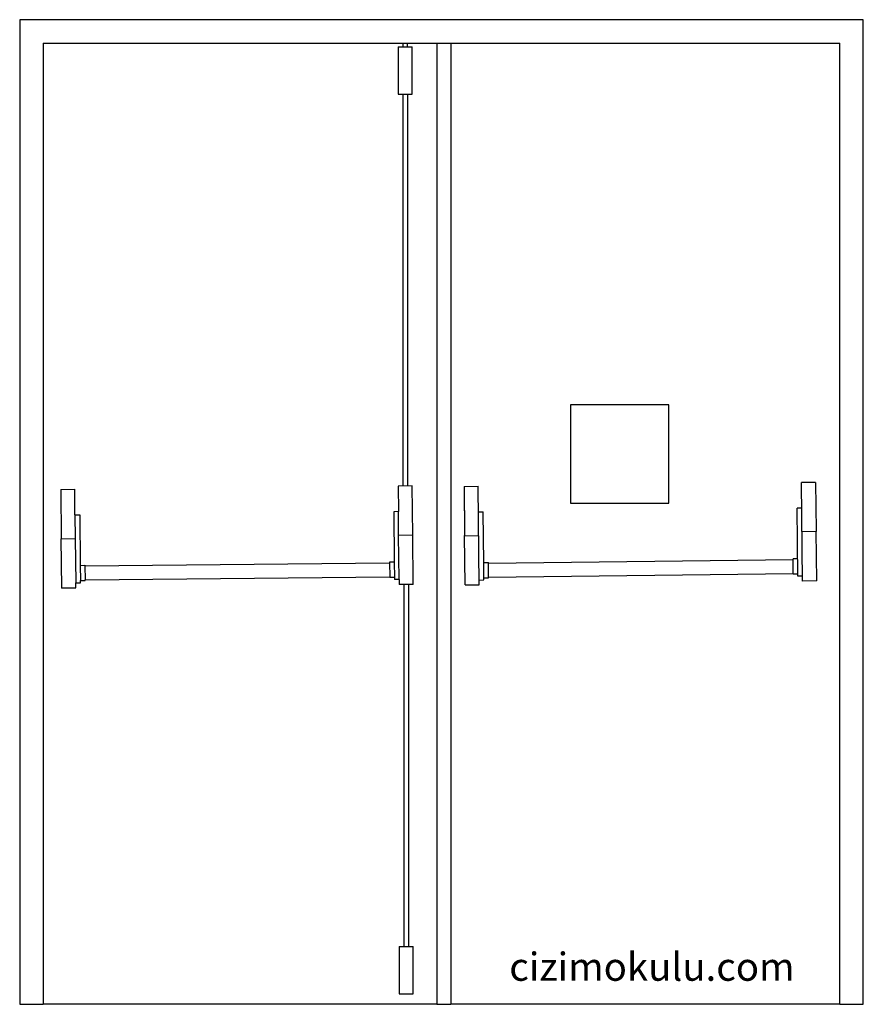
# Model space of a CAD drawing. Units: millimetres. Extents: x 17 to 197, y 16 to 226.
import ezdxf

# ---------------------------------------------------------------- set-up
doc = ezdxf.new("R2010")
doc.units = ezdxf.units.MM
doc.layers.add('cizimokulu.com', color=7, linetype='Continuous')
doc.styles.add('cizimokulu.com', font='arial.ttf')

msp = doc.modelspace()

# ---------------------------------------------------------------- linework, layer by layer
for p, q in [((197.17, 226.47), (17.17, 226.47)), ((17.17, 226.47), (17.17, 16.47)), ((197.17, 16.47), (197.17, 226.47)), ((22.17, 221.47), (192.17, 221.47)), ((22.17, 221.44), (22.17, 16.47)), ((97.91, 220.71), (100.91, 220.71)), ((97.91, 220.71), (97.91, 210.58)), ((98.91, 221.44), (98.91, 220.71)), ((99.91, 220.71), (99.91, 221.44)), ((100.91, 210.58), (100.91, 220.71)), ((106.17, 221.44), (106.17, 16.44)), ((109.17, 221.44), (109.17, 16.44)), ((192.17, 16.47), (192.17, 221.47)), ((97.91, 210.58), (100.91, 210.58)), ((98.91, 210.58), (98.91, 127.01)), ((99.91, 210.58), (99.91, 127.02)), ((25.92, 126.28), (28.92, 126.31)), ((25.92, 126.28), (26.02, 115.75)), ((28.97, 120.84), (28.92, 126.31)), ((100.91, 127.03), (97.91, 127)), ((97.91, 127), (97.97, 121.53)), ((101.02, 116.5), (100.91, 127.03)), ((111.99, 126.91), (111.98, 126.9)), ((111.98, 126.9), (112.11, 116.4)), ((111.99, 126.91), (114.98, 126.94)), ((111.99, 126.91), (112.11, 116.81)), ((115.23, 105.94), (114.98, 126.94)), ((186.98, 127.77), (183.95, 127.74)), ((184.22, 106.73), (183.95, 127.74)), ((186.98, 127.77), (187.1, 117.51)), ((184.05, 122.28), (183.05, 122.27)), ((183.22, 107.74), (183.05, 122.27)), ((28.97, 120.84), (29.97, 120.85)), ((28.97, 120.84), (29.02, 115.78)), ((29.97, 120.85), (30.08, 110.08)), ((97.97, 121.53), (96.97, 121.52)), ((96.97, 121.52), (97.08, 110.75)), ((98.02, 116.47), (97.97, 121.53)), ((115.05, 121.48), (116.05, 121.49)), ((116.05, 121.38), (116.05, 121.49)), ((116.18, 110.68), (116.05, 121.38)), ((26.02, 115.75), (29.02, 115.78)), ((26.13, 105.25), (26.02, 115.75)), ((29.02, 115.78), (29.12, 106.35)), ((101.02, 116.5), (98.02, 116.47)), ((98.11, 107.04), (98.02, 116.47)), ((101.12, 106), (101.02, 116.5)), ((112.11, 116.81), (112.11, 116.47)), ((112.11, 116.43), (112.11, 116.47)), ((112.11, 116.4), (115.11, 116.44)), ((112.11, 116.41), (112.11, 116.43)), ((112.11, 116.4), (112.11, 116.41)), ((112.11, 116.4), (112.11, 116.4)), ((112.23, 105.9), (112.11, 116.4)), ((187.1, 117.27), (184.11, 117.23)), ((187.1, 117.51), (187.1, 117.33)), ((187.1, 117.3), (187.1, 117.33)), ((187.1, 117.28), (187.1, 117.3)), ((187.1, 117.27), (187.1, 117.28)), ((187.1, 117.27), (187.1, 117.27)), ((187.22, 106.77), (187.1, 117.27)), ((183.17, 111.46), (182.19, 111.45)), ((182.22, 108.19), (182.19, 111.45)), ((30.08, 110.08), (31.08, 110.09)), ((30.08, 110.08), (30.11, 106.82)), ((31.08, 109.95), (96.08, 110.59)), ((31.08, 110.09), (31.08, 109.95)), ((31.08, 109.95), (31.11, 106.98)), ((97.08, 110.75), (96.08, 110.74)), ((96.08, 110.74), (96.08, 110.59)), ((96.08, 110.59), (96.11, 107.62)), ((97.08, 110.75), (97.11, 107.49)), ((116.18, 110.68), (117.18, 110.69)), ((116.22, 107.43), (116.18, 110.68)), ((117.18, 110.55), (182.18, 111.3)), ((117.18, 110.57), (117.18, 110.69)), ((117.18, 110.55), (117.18, 110.57)), ((117.22, 107.78), (117.18, 110.55)), ((31.11, 106.98), (96.11, 107.62)), ((96.11, 107.62), (96.11, 107.48)), ((97.11, 107.49), (96.11, 107.48)), ((97.11, 107.49), (97.11, 107.03)), ((116.22, 107.43), (117.22, 107.44)), ((116.22, 107.09), (116.22, 107.43)), ((117.22, 107.58), (182.21, 108.33)), ((117.22, 107.56), (117.22, 107.78)), ((117.22, 107.44), (117.22, 107.56)), ((183.21, 108.2), (182.22, 108.19)), ((184.22, 107.75), (183.22, 107.74)), ((26.13, 105.25), (29.13, 105.28)), ((26.13, 105.24), (29.13, 105.27)), ((26.13, 105.24), (26.13, 105.25)), ((29.12, 106.35), (30.12, 106.36)), ((29.13, 105.28), (29.12, 106.35)), ((29.13, 105.27), (29.13, 105.28)), ((30.11, 106.82), (31.11, 106.83)), ((30.12, 106.36), (30.11, 106.82)), ((31.11, 106.83), (31.11, 106.98)), ((98.11, 107.04), (97.11, 107.03)), ((98.11, 107.04), (98.12, 105.97)), ((101.12, 106), (98.12, 105.97)), ((98.12, 105.96), (98.12, 105.97)), ((99.12, 105.97), (98.12, 105.96)), ((99.12, 105.98), (99.12, 28.79)), ((100.12, 105.98), (99.12, 105.98)), ((101.12, 105.99), (100.12, 105.98)), ((100.12, 105.98), (100.12, 28.79)), ((101.12, 105.99), (101.12, 106)), ((112.23, 105.9), (115.23, 105.93)), ((112.23, 105.9), (112.23, 105.9)), ((115.22, 106.95), (116.22, 106.97)), ((115.23, 105.93), (115.23, 105.94)), ((116.22, 106.99), (116.22, 107.09)), ((116.22, 106.99), (116.22, 106.97)), ((187.22, 106.76), (184.22, 106.73)), ((184.22, 106.73), (184.22, 106.73)), ((187.22, 106.76), (187.22, 106.77)), ((98.12, 28.79), (101.12, 28.79)), ((98.12, 28.79), (98.12, 18.66)), ((101.12, 18.66), (101.12, 28.79)), ((98.12, 18.66), (101.12, 18.66)), ((17.17, 16.47), (22.17, 16.47)), ((106.17, 16.47), (22.17, 16.47)), ((106.17, 16.44), (109.17, 16.44)), ((192.14, 16.47), (109.17, 16.47)), ((192.17, 16.47), (197.17, 16.47))]:
    msp.add_line(p, q)
at = {"layer": 'cizimokulu.com'}
for p, q in [((155.69, 144.33), (134.69, 144.33)), ((134.69, 144.33), (134.69, 123.33)), ((155.69, 123.33), (155.69, 144.33)), ((134.69, 123.33), (155.69, 123.33))]:
    msp.add_line(p, q, dxfattribs=at)

# ---------------------------------------------------------------- texts
at = {"layer": 'cizimokulu.com', "insert": (121.63, 27.46), "char_height": 6, "attachment_point": 1, "style": 'cizimokulu.com'}
msp.add_mtext_dynamic_manual_height_columns('cizimokulu.com', width=0.5742, gutter_width=1, heights=[0], dxfattribs=at)

doc.saveas('drawing.dxf')
